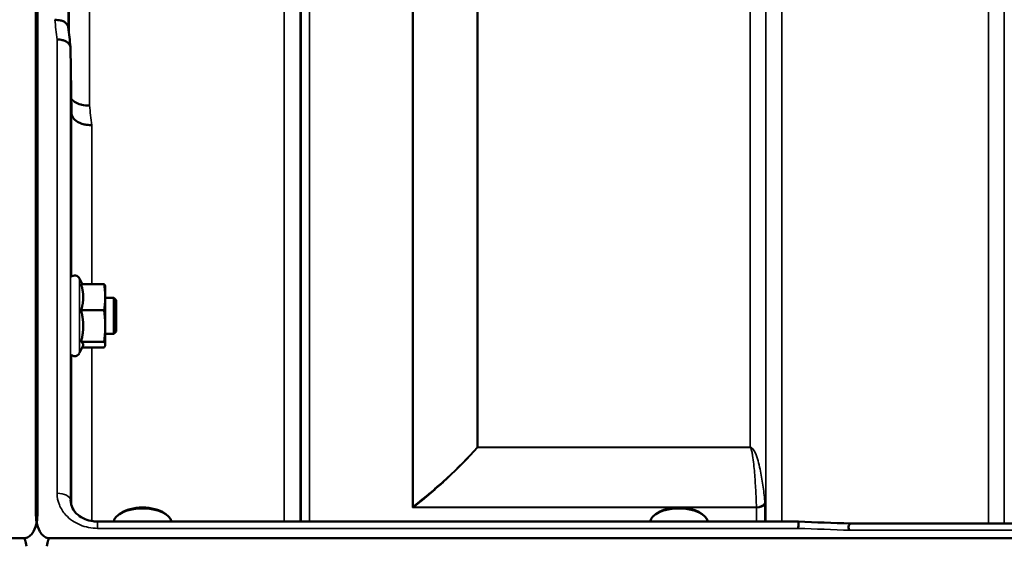
# Model space of a CAD drawing. Units: millimetres. Extents: x 138 to 11412, y -12 to 8155.
# Drawn here: x 3224 to 3443, y 4189 to 4306 of the extents above; entities that cross this region are included whole.
import ezdxf

# ---------------------------------------------------------------- set-up
doc = ezdxf.new("R2010")
doc.units = ezdxf.units.MM
doc.header["$LTSCALE"] = 27.5
doc.layers.add('Visible (ISO)', color=7, linetype='Continuous', lineweight=50)
doc.layers.add('Visible Narrow (ISO)', color=7, linetype='Continuous', lineweight=35)

msp = doc.modelspace()

# ---------------------------------------------------------------- linework, layer by layer
at = {"layer": 'Visible (ISO)'}
for p, q in [((3228.04, 4195.78), (3228.04, 4598.71)), ((3228.35, 4195.78), (3228.35, 4598.71)), ((3235.92, 4284.99), (3235.72, 4299.49)), ((3238.29, 4247.03), (3237.71, 4248.26)), ((3238.06, 4247.03), (3243.16, 4247.03)), ((3243.42, 4246.5), (3243.4, 4246.59)), ((3243.42, 4244.13), (3243.42, 4246.5)), ((3243.42, 4237.72), (3243.42, 4244.13)), ((3245.32, 4244), (3243.42, 4244)), ((3245.32, 4236), (3245.32, 4244)), ((3245.82, 4243.5), (3245.32, 4244)), ((3245.82, 4243.5), (3245.82, 4236.5)), ((3238.06, 4241.23), (3243.16, 4241.23)), ((3243.42, 4233.59), (3243.42, 4237.72)), ((3245.32, 4236), (3243.42, 4236)), ((3245.82, 4236.5), (3245.32, 4236)), ((3238.06, 4234.21), (3243.16, 4234.21)), ((3238.49, 4233.41), (3237.71, 4231.75)), ((3238.29, 4232.98), (3243.16, 4232.98)), ((3243.42, 4233.5), (3243.4, 4233.41)), ((3243.42, 4233.5), (3243.42, 4233.59)), ((3235.72, 4198.95), (3235.72, 4199.09)), ((3246.86, 4196.21), (3246.45, 4195.92)), ((3256.53, 4196.21), (3256.94, 4195.92)), ((3365.86, 4196.21), (3365.45, 4195.92)), ((3375.53, 4196.21), (3375.94, 4195.92)), ((3241.72, 4194.34), (3241.72, 4194.34)), ((3397.23, 4194.34), (3241.72, 4194.34)), ((3408.68, 4193.91), (4047.85, 4193.91)), ((2231.04, 4190.66), (3225.35, 4190.66)), ((3231.04, 4190.66), (4225.35, 4190.66))]:
    msp.add_line(p, q, dxfattribs=at)
for centre, start, end in [((3236.62, 4247.75), 25, 133.4823), ((3236.62, 4232.25), 231.9898, 335)]:
    msp.add_arc(centre, 1.2, start, end, dxfattribs=at)
for centre, major_axis, ratio, start_param, end_param in [((3251.69, 4194.06), (-6.43, 0), 0.5, 3.227008, 6.19777), ((3251.69, 4194.5), (-5.93, 0), 0.5, 3.757072, 5.667706), ((3370.69, 4194.06), (-6.43, 0), 0.5, 3.227008, 6.19777), ((3370.69, 4194.5), (-5.93, 0), 0.5, 3.757072, 5.667706), ((3225.35, 4104.75), (0, -85.91), 0.034921, 2.937056, 3.141593), ((3231.04, 4104.75), (0, -85.91), 0.034921, 3.141593, 3.346129)]:
    msp.add_ellipse(centre, major_axis=major_axis, ratio=ratio, start_param=start_param, end_param=end_param, dxfattribs=at)
for points, knots in [([(3232.22, 4305.69), (3232.23, 4305.69), (3232.24, 4305.69), (3232.45, 4305.66), (3232.66, 4305.64), (3233.07, 4305.6), (3233.27, 4305.58), (3233.71, 4305.49), (3234.02, 4305.41), (3234.52, 4305.06), (3234.77, 4304.84), (3235.05, 4304.46), (3235.11, 4304.35), (3235.18, 4304.16), (3235.2, 4304.08), (3235.21, 4304)], [-0.908239, -0.908239, -0.908239, -0.908239, -0.901585, -0.901585, -0.7083508, -0.7083508, -0.5176653, -0.5176653, -0.2661529, -0.2661529, -0.120297, -0.120297, -0.0603806, -0.0603806, -0.0182394, -0.0182394, -0.0182394, -0.0182394]), ([(3232.72, 4301.29), (3233.12, 4301.3), (3233.51, 4301.26), (3234.13, 4301.12), (3234.37, 4301.04), (3234.67, 4300.89), (3234.76, 4300.85), (3235.11, 4300.63), (3235.33, 4300.43), (3235.63, 4299.98), (3235.72, 4299.74), (3235.72, 4299.49)], [-0.0007866, -0.0007866, -0.0007866, -0.0007866, 0.1180269, 0.1180269, 0.2009646, 0.2009646, 0.2352981, 0.2352981, 0.3524531, 0.3524531, 0.469547, 0.469547, 0.469547, 0.469547]), ([(3239.92, 4286.66), (3239.32, 4286.64), (3238.74, 4286.7), (3238.19, 4286.82), (3238.12, 4286.84), (3238.05, 4286.86), (3237.98, 4286.88), (3237.52, 4287), (3237.1, 4287.18), (3236.74, 4287.4), (3236.62, 4287.47), (3236.52, 4287.54), (3236.41, 4287.62), (3236.2, 4287.78), (3236.02, 4287.96), (3235.87, 4288.15)], [-0.7054711, -0.7054711, -0.7054711, -0.7054711, -0.527257, -0.527257, -0.527257, -0.5038701, -0.5038701, -0.5038701, -0.3513575, -0.3513575, -0.3513575, -0.3022898, -0.3022898, -0.3022898, -0.2012517, -0.2012517, -0.2012517, -0.2012517]), ([(3240.42, 4282.3), (3240.41, 4282.3), (3240.4, 4282.3), (3240.06, 4282.31), (3239.73, 4282.33), (3239.1, 4282.4), (3238.79, 4282.45), (3238.3, 4282.58), (3238.11, 4282.65), (3237.68, 4282.81), (3237.46, 4282.92), (3236.79, 4283.3), (3236.48, 4283.63), (3236.02, 4284.32), (3235.92, 4284.66), (3235.92, 4284.99)], [-0.0032483, -0.0032483, -0.0032483, -0.0032483, 0, 0, 0.0984278, 0.0984278, 0.1967689, 0.1967689, 0.2618982, 0.2618982, 0.3483698, 0.3483698, 0.5407666, 0.5407666, 0.7851475, 0.7851475, 0.7851475, 0.7851475]), ([(3235.72, 4199.02), (3235.73, 4198.45), (3235.88, 4197.87), (3236.43, 4196.79), (3236.84, 4196.28), (3237.82, 4195.46), (3238.35, 4195.14), (3239.49, 4194.66), (3240.09, 4194.49), (3241.04, 4194.36), (3241.38, 4194.34), (3241.72, 4194.34)], [0, 0, 0, 0, 0.251035, 0.251035, 0.4908324, 0.4908324, 0.691361, 0.691361, 0.8798509, 0.8798509, 0.9809591, 0.9809591, 0.9809591, 0.9809591]), ([(3225.35, 4190.66), (3225.54, 4190.66), (3225.72, 4190.69), (3226.08, 4190.8), (3226.24, 4190.88), (3226.71, 4191.18), (3226.98, 4191.45), (3227.61, 4192.29), (3227.9, 4192.97), (3228.27, 4194.38), (3228.35, 4195.11), (3228.35, 4195.78)], [0, 0, 0, 0, 0.0564436, 0.0564436, 0.1128872, 0.1128872, 0.2257744, 0.2257744, 0.4590328, 0.4590328, 0.6922912, 0.6922912, 0.6922912, 0.6922912]), ([(3228.04, 4195.78), (3228.04, 4195.11), (3228.12, 4194.38), (3228.49, 4192.97), (3228.78, 4192.29), (3229.41, 4191.45), (3229.68, 4191.18), (3230.15, 4190.88), (3230.31, 4190.8), (3230.67, 4190.69), (3230.85, 4190.66), (3231.04, 4190.66)], [2.0653498, 2.0653498, 2.0653498, 2.0653498, 2.2986083, 2.2986083, 2.5318667, 2.5318667, 2.6447539, 2.6447539, 2.7011975, 2.7011975, 2.7576411, 2.7576411, 2.7576411, 2.7576411]), ([(3397.18, 4192.85), (3397.19, 4193.19), (3397.19, 4193.48), (3397.21, 4193.95), (3397.22, 4194.13), (3397.23, 4194.26), (3397.23, 4194.29), (3397.23, 4194.33), (3397.23, 4194.34), (3397.23, 4194.34)], [-0.4683811, -0.4683811, -0.4683811, -0.4683811, -0.3515625, -0.3515625, -0.2343503, -0.2343503, -0.2007526, -0.2007526, -0.1553443, -0.1553443, -0.1553443, -0.1553443]), ([(3408.68, 4193.91), (3408.69, 4193.91), (3408.71, 4193.89), (3408.56, 4193.73), (3408.46, 4193.62), (3408.33, 4193.36), (3408.29, 4193.23), (3408.32, 4192.98), (3408.35, 4192.88), (3408.45, 4192.66), (3408.53, 4192.55), (3408.62, 4192.43), (3408.62, 4192.42), (3408.63, 4192.42)], [-0.3565816, -0.3565816, -0.3565816, -0.3565816, -0.2436974, -0.2436974, -0.1559018, -0.1559018, -0.0885682, -0.0885682, -0.0463538, -0.0463538, 0, 0, 0.0026204, 0.0026204, 0.0026204, 0.0026204])]:
    msp.add_open_spline(points, degree=3, knots=knots, dxfattribs=at)
for points in [[(3235.21, 4304), (3235.38, 4302.55), (3235.54, 4301.1), (3235.71, 4299.64)], [(3235.72, 4199.02), (3235.72, 4199.04), (3235.72, 4199.07), (3235.72, 4199.09)], [(3397.23, 4194.34), (3401.05, 4194.19), (3404.86, 4194.05), (3408.68, 4193.91)]]:
    msp.add_open_spline(points, degree=3, dxfattribs=at)
for points, weights in [([(3238.53, 4244.13), (3238.53, 4245.48), (3238.06, 4247.03)], [1, 1.05008356558, 1.02350695612]), ([(3243.42, 4244.13), (3243.42, 4245.48), (3243.16, 4247.03)], [1, 1.0379548493, 1]), ([(3243.16, 4247.03), (3243.35, 4246.8), (3243.4, 4246.59)], [1, 1.02656069282, 1.01594719494]), ([(3238.06, 4241.23), (3238.53, 4242.79), (3238.53, 4244.13)], [1.02350695612, 1.05008356558, 1]), ([(3243.16, 4241.23), (3243.42, 4242.79), (3243.42, 4244.13)], [1, 1.0379548493, 1]), ([(3238.53, 4237.72), (3238.53, 4239.35), (3238.06, 4241.23)], [1, 1.05008356558, 1.02350695612]), ([(3243.42, 4237.72), (3243.42, 4239.35), (3243.16, 4241.23)], [1, 1.0379548493, 1]), ([(3238.06, 4234.21), (3238.53, 4236.09), (3238.53, 4237.72)], [1.02350695612, 1.05008356558, 1]), ([(3243.16, 4234.21), (3243.42, 4236.09), (3243.42, 4237.72)], [1, 1.0379548493, 1]), ([(3238.53, 4233.59), (3238.53, 4233.88), (3238.06, 4234.21)], [1, 1.05008356558, 1.02350695612]), ([(3243.42, 4233.59), (3243.42, 4233.88), (3243.16, 4234.21)], [1, 1.0379548493, 1]), ([(3238.49, 4233.41), (3238.53, 4233.5), (3238.53, 4233.59)], [1.02302943126, 1.01491328251, 1]), ([(3243.16, 4232.98), (3243.42, 4233.31), (3243.42, 4233.59)], [1, 1.0379548493, 1])]:
    msp.add_rational_spline(points, weights, degree=2, dxfattribs=at)
at = {"layer": 'Visible Narrow (ISO)'}
for p, q in [((3235.22, 4595.73), (3235.22, 4303.93)), ((3283.14, 4194.34), (3283.14, 4568.71)), ((3393.5, 4568.71), (3393.5, 4194.34)), ((3439.39, 4193.91), (3439.39, 4568.71)), ((3286.64, 4565.24), (3286.64, 4194.34)), ((3390, 4194.34), (3390, 4565.24)), ((3442.89, 4565.24), (3442.89, 4193.91)), ((3286.66, 4194.34), (3286.66, 4562.18)), ((3389.98, 4562.18), (3389.98, 4194.34)), ((3286.86, 4194.34), (3286.86, 4561.04)), ((3288.75, 4559.71), (3288.75, 4194.34)), ((3311.62, 4197.46), (3311.62, 4559.71)), ((3311.76, 4559.7), (3311.76, 4197.69)), ((3325.92, 4210.86), (3325.92, 4558.71)), ((3326.06, 4558.71), (3326.06, 4210.86)), ((3386.48, 4210.86), (3386.48, 4558.71)), ((3235.42, 4302.21), (3235.42, 4343.16)), ((3239.92, 4339.78), (3239.92, 4286.66)), ((3232.72, 4200.62), (3232.72, 4301.29)), ((3235.72, 4299.49), (3235.72, 4199.09)), ((3235.92, 4248.72), (3235.92, 4284.99)), ((3240.42, 4282.3), (3240.42, 4247.03)), ((3237.71, 4231.75), (3237.71, 4248.26)), ((3240.42, 4232.98), (3240.42, 4194.45)), ((3235.92, 4197.89), (3235.92, 4231.28)), ((3326.06, 4210.78), (3326.06, 4210.86)), ((3386.48, 4210.86), (3326.06, 4210.86)), ((3326.06, 4210.78), (3386.48, 4210.78)), ((3386.48, 4210.78), (3386.48, 4210.86)), ((3311.62, 4197.46), (3387.89, 4197.46)), ((3311.76, 4197.7), (3311.76, 4197.69)), ((3311.9, 4197.58), (3311.9, 4197.58)), ((3387.89, 4197.58), (3311.9, 4197.58)), ((3387.89, 4194.34), (3387.89, 4197.46)), ((3389.78, 4198.17), (3389.78, 4194.34)), ((3240.42, 4192.93), (3240.42, 4192.93)), ((3241.72, 4194.34), (3241.72, 4192.85)), ((3241.72, 4192.85), (3397.18, 4192.85)), ((3408.63, 4192.42), (4047.76, 4192.42))]:
    msp.add_line(p, q, dxfattribs=at)
for centre, major_axis, ratio, start_param, end_param in [((3239.34, 3778.71), (-59.48, 819.99), 0.049112, 5.399805, 5.406798), ((3246.87, 3778.71), (57.85, -789.99), 0.049569, 2.258355, 2.265546), ((3326.06, 4211.97), (1.5, -1.33), 0.484471, 5.032163, 5.117913), ((3326.06, 4211.97), (-2, 0), 0.554042, 1.500983, 1.570796), ((3232.72, 4199.08), (3, 0), 0.514531, 0.008727, 1.570796), ((3311.62, 4192.16), (-3.84, -9.1), 0.239785, 4.164165, 4.195738), ((3311.62, 4192.13), (8.55, 5.08), 0.479524, 1.262057, 1.293455), ((3311.9, 4198.77), (1.24, -1.57), 0.41821, 5.097391, 5.196769), ((3311.9, 4198.76), (1.26, -1.56), 0.420994, 5.093866, 5.192431), ((3387.89, 4198.77), (2, 0.06), 0.594628, 4.693474, 5.918211), ((3387.89, 4198.53), (2, 0), 0.536174, 4.712389, 5.943348), ((3386.94, 4196.75), (-0.59, -1.52), 0.492861, 2.234764, 2.322316), ((3388.3, 4196), (1.14, 3.1), 0.301683, 5.594119, 5.701523), ((3669.85, 3778.71), (-18712.37, 714.02), 0.021547, 4.727171, 4.727784)]:
    msp.add_ellipse(centre, major_axis=major_axis, ratio=ratio, start_param=start_param, end_param=end_param, dxfattribs=at)
for points in [[(3325.92, 4210.86), (3321.72, 4206.14), (3316.9, 4201.77), (3311.76, 4197.7)], [(3311.9, 4197.58), (3317.04, 4201.66), (3321.86, 4206.05), (3326.06, 4210.78)]]:
    msp.add_open_spline(points, degree=3, dxfattribs=at)
for points, knots in [([(3389.77, 4198.4), (3389.67, 4199.59), (3389.42, 4201.97), (3388.94, 4204.96), (3388.4, 4207.35), (3387.96, 4208.85), (3387.51, 4209.89), (3387.18, 4210.41), (3386.94, 4210.66), (3386.75, 4210.8), (3386.59, 4210.86), (3386.48, 4210.86)], [-5.747499, -5.747499, -5.747499, -5.747499, -5.274102, -4.800706, -4.564008, -4.327309, -4.20896, -4.149786, -4.120198, -4.105405, -4.090611, -4.090611, -4.090611, -4.090611]), ([(3386.48, 4210.78), (3386.52, 4210.78), (3386.59, 4210.71), (3386.68, 4210.57), (3386.78, 4210.3), (3386.92, 4209.76), (3387.11, 4208.66), (3387.3, 4207.08), (3387.53, 4204.55), (3387.74, 4201.38), (3387.85, 4198.85), (3387.89, 4197.58)], [4.090611, 4.090611, 4.090611, 4.090611, 4.105405, 4.120198, 4.149786, 4.20896, 4.327309, 4.564008, 4.800706, 5.274102, 5.747499, 5.747499, 5.747499, 5.747499]), ([(3232.72, 4200.62), (3232.72, 4199.76), (3233.07, 4198.01), (3234.72, 4195.43), (3237.7, 4193.38), (3240.38, 4192.85), (3241.72, 4192.85)], [0, 0, 0, 0, 0.301368, 0.602737, 1.004561, 1.406386, 1.406386, 1.406386, 1.406386])]:
    msp.add_open_spline(points, degree=3, knots=knots, dxfattribs=at)

doc.saveas('drawing.dxf')
